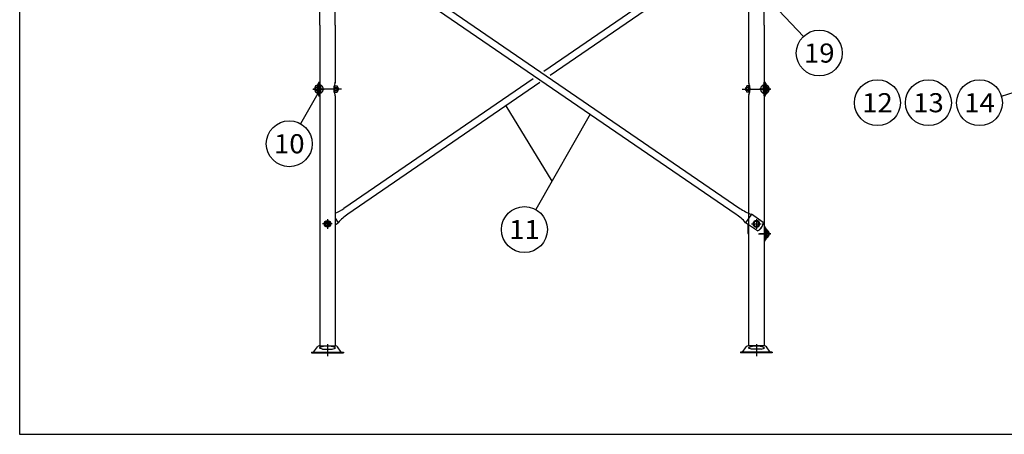
# Model space of a CAD drawing. Units: millimetres. Extents: x -3880 to 4015, y -2800 to 2778.
# Drawn here: x -3880 to -793, y -2800 to -1498 of the extents above; entities that cross this region are included whole.
import ezdxf
from ezdxf.enums import TextEntityAlignment as Align

# ---------------------------------------------------------------- set-up
doc = ezdxf.new("R2010")
doc.units = ezdxf.units.MM
doc.header["$LTSCALE"] = 5
for name, pattern in [('CENTER', [50.8, 31.75, -6.35, 6.35, -6.35]), ('DASHED', [19.05, 12.7, -6.35]), ('DASHED2', [9.525, 6.35, -3.175])]:
    doc.linetypes.add(name, pattern=pattern)
for name, color, linetype in [('Layer0001', 7, 'Continuous'), ('Layer0003', 7, 'Continuous'), ('Layer0004', 7, 'Continuous'), ('Layer0005', 7, 'Continuous'), ('Layer0009', 7, 'Continuous'), ('Layer0016', 7, 'Continuous'), ('Layer0017', 7, 'Continuous'), ('ZUWAKU', 7, 'Continuous')]:
    doc.layers.add(name, color=color, linetype=linetype)
doc.styles.add('dcStyle0', font='txt.shx', dxfattribs={"width": 0.8, "bigfont": 'bigfont'})

# ---------------------------------------------------------------- blocks, each defined once
blk = doc.blocks.new('DC_GROUP_承認図HT-GL-KC型(軽油用)_27')
at = {"layer": 'Layer0009', "color": 6, "linetype": 'Continuous', "lineweight": 25}
for p, q in [((-2924.8, -2139.2), (-2919.9, -2130.7)), ((-2919.9, -2147.7), (-2924.8, -2139.2)), ((-2919.9, -2130.7), (-2910.1, -2130.7)), ((-2910.1, -2147.7), (-2919.9, -2147.7)), ((-2910.1, -2130.7), (-2905.2, -2139.2)), ((-2905.2, -2139.2), (-2910.1, -2147.7))]:
    blk.add_line(p, q, dxfattribs=at)
for radius in [10.5, 8.5]:
    blk.add_circle((-2915, -2139.2), radius, dxfattribs=at)
blk = doc.blocks.new('DC_GROUP_承認図HT-GL-KC型(軽油用)_28')
at = {"layer": 'Layer0009', "color": 190, "linetype": 'Continuous', "lineweight": 25}
for p, q in [((-1579.8, -2139.2), (-1574.9, -2130.7)), ((-1574.9, -2147.7), (-1579.8, -2139.2)), ((-1574.9, -2130.7), (-1565.1, -2130.7)), ((-1565.1, -2147.7), (-1574.9, -2147.7)), ((-1565.1, -2130.7), (-1560.2, -2139.2)), ((-1560.2, -2139.2), (-1565.1, -2147.7))]:
    blk.add_line(p, q, dxfattribs=at)
for radius, start, end in [(10.5, 0, 180), (10.5, 180, 0), (8.5, 0, 180), (8.5, 180, 0)]:
    blk.add_arc((-1570, -2139.2), radius, start, end, dxfattribs=at)
blk = doc.blocks.new('DC_GROUP_承認図HT-GL-KC型(軽油用)_29')
at = {"layer": 'Layer0009', "color": 6, "linetype": 'Continuous', "lineweight": 25}
for p, q in [((-1602.2, -1710.9), (-1603.7, -1712.4)), ((-1603.7, -1712.4), (-1603.7, -1719.4)), ((-1602.2, -1720.9), (-1603.7, -1719.4)), ((-1601.2, -1710.9), (-1602.2, -1710.9)), ((-1601.2, -1720.9), (-1602.2, -1720.9)), ((-1590.3, -1710.9), (-1591.2, -1710.9)), ((-1590.3, -1720.9), (-1591.2, -1720.9)), ((-1545.7, -1710.9), (-1549.7, -1710.9)), ((-1545.7, -1720.9), (-1549.7, -1720.9)), ((-1540.7, -1726.4), (-1540.7, -1705.4)), ((-1540.7, -1705.4), (-1538.7, -1705.4)), ((-1538.7, -1726.4), (-1540.7, -1726.4)), ((-1538.7, -1705.4), (-1538.7, -1726.4)), ((-1538.7, -1706.1), (-1532.6, -1706.1)), ((-1538.7, -1711.1), (-1532.6, -1711.1)), ((-1538.7, -1720.8), (-1532.6, -1720.8)), ((-1538.7, -1725.7), (-1532.6, -1725.7)), ((-1531.7, -1708.6), (-1531.7, -1723.3))]:
    blk.add_line(p, q, dxfattribs=at)
for centre, radius, start, end in [((-1535.5, -1708.6), 3.81, 319.9256, 40.0744), ((-1545.5, -1715.9), 13.8, 339.2692, 20.7308), ((-1535.5, -1723.3), 3.81, 319.9256, 40.0744)]:
    blk.add_arc(centre, radius, start, end, dxfattribs=at)
blk = doc.blocks.new('DC_GROUP_承認図HT-GL-KC型(軽油用)_30')
at = {"layer": 'Layer0009', "color": 6, "linetype": 'Continuous', "lineweight": 25}
for p, q in [((-1601.2, -1708.6), (-1601.2, -1723.3)), ((-1593.2, -1706.1), (-1600.3, -1706.1)), ((-1593.2, -1711.1), (-1600.3, -1711.1)), ((-1593.2, -1720.8), (-1600.3, -1720.8)), ((-1593.2, -1725.7), (-1600.3, -1725.7)), ((-1591.2, -1705.4), (-1593.2, -1705.4)), ((-1593.2, -1726.4), (-1593.2, -1705.4)), ((-1593.2, -1726.4), (-1591.2, -1726.4)), ((-1591.2, -1726.4), (-1591.2, -1705.4))]:
    blk.add_line(p, q, dxfattribs=at)
for centre, radius, start, end in [((-1597.4, -1708.6), 3.81, 139.9256, 220.0744), ((-1587.4, -1715.9), 13.8, 159.2692, 200.7308), ((-1597.4, -1723.3), 3.81, 139.9256, 220.0744)]:
    blk.add_arc(centre, radius, start, end, dxfattribs=at)
blk = doc.blocks.new('DC_GROUP_承認図HT-GL-KC型(軽油用)_31')
at = {"layer": 'Layer0009', "color": 190, "linetype": 'Continuous', "lineweight": 25}
for p, q in [((-1574.9, -2130.7), (-1579.8, -2139.2)), ((-1579.8, -2139.2), (-1574.9, -2147.7)), ((-1565.1, -2130.7), (-1574.9, -2130.7)), ((-1574.9, -2147.7), (-1565.1, -2147.7)), ((-1560.2, -2139.2), (-1565.1, -2130.7)), ((-1565.1, -2147.7), (-1560.2, -2139.2))]:
    blk.add_line(p, q, dxfattribs=at)
for radius, start, end in [(10.5, 0, 180), (10.5, 180, 0), (8.5, 0, 180), (8.5, 180, 0)]:
    blk.add_arc((-1570, -2139.2), radius, start, end, dxfattribs=at)
blk = doc.blocks.new('DC_GROUP_承認図HT-GL-KC型(軽油用)_32')
at = {"layer": 'Layer0009', "color": 6, "linetype": 'Continuous', "lineweight": 25}
for p, q in [((-2953.3, -1708.6), (-2953.3, -1723.3)), ((-2946.3, -1706.1), (-2952.4, -1706.1)), ((-2946.3, -1711.1), (-2952.4, -1711.1)), ((-2946.3, -1720.8), (-2952.4, -1720.8)), ((-2946.3, -1725.7), (-2952.4, -1725.7)), ((-2944.3, -1705.4), (-2946.3, -1705.4)), ((-2946.3, -1705.4), (-2946.3, -1726.4)), ((-2946.3, -1726.4), (-2944.3, -1726.4)), ((-2944.3, -1726.4), (-2944.3, -1705.4)), ((-2939.3, -1710.9), (-2935.3, -1710.9)), ((-2939.3, -1720.9), (-2935.3, -1720.9)), ((-2894.7, -1710.9), (-2893.8, -1710.9)), ((-2894.7, -1720.9), (-2893.8, -1720.9)), ((-2883.8, -1710.9), (-2882.8, -1710.9)), ((-2883.8, -1720.9), (-2882.8, -1720.9)), ((-2882.8, -1710.9), (-2881.3, -1712.4)), ((-2882.8, -1720.9), (-2881.3, -1719.4)), ((-2881.3, -1712.4), (-2881.3, -1719.4))]:
    blk.add_line(p, q, dxfattribs=at)
for centre, radius, start, end in [((-2949.5, -1708.6), 3.81, 139.9256, 220.0744), ((-2939.5, -1715.9), 13.8, 159.2692, 200.7308), ((-2949.5, -1723.3), 3.81, 139.9256, 220.0744)]:
    blk.add_arc(centre, radius, start, end, dxfattribs=at)
blk = doc.blocks.new('DC_GROUP_承認図HT-GL-KC型(軽油用)_33')
at = {"layer": 'Layer0009', "color": 6, "linetype": 'Continuous', "lineweight": 25}
for p, q in [((-2893.8, -1726.4), (-2893.8, -1705.4)), ((-2893.8, -1705.4), (-2891.8, -1705.4)), ((-2891.8, -1726.4), (-2893.8, -1726.4)), ((-2891.8, -1726.4), (-2891.8, -1705.4)), ((-2891.8, -1706.1), (-2884.7, -1706.1)), ((-2891.8, -1711.1), (-2884.7, -1711.1)), ((-2891.8, -1720.8), (-2884.7, -1720.8)), ((-2891.8, -1725.7), (-2884.7, -1725.7)), ((-2883.8, -1708.6), (-2883.8, -1723.3))]:
    blk.add_line(p, q, dxfattribs=at)
for centre, radius, start, end in [((-2887.6, -1708.6), 3.81, 319.9256, 40.0744), ((-2897.6, -1715.9), 13.8, 339.2692, 20.7308), ((-2887.6, -1723.3), 3.81, 319.9256, 40.0744)]:
    blk.add_arc(centre, radius, start, end, dxfattribs=at)
blk = doc.blocks.new('DC_GROUP_承認図HT-GL-KC型(軽油用)_102')
at = {"layer": 'Layer0009', "color": 6, "linetype": 'Continuous', "lineweight": 25}
for p, q in [((-1540.7, -2180.9), (-1540.7, -2159.9)), ((-1540.7, -2159.9), (-1538.7, -2159.9)), ((-1538.7, -2159.9), (-1538.7, -2180.9)), ((-1538.7, -2160.6), (-1532.6, -2160.6)), ((-1538.7, -2180.9), (-1540.7, -2180.9)), ((-1538.7, -2165.5), (-1532.6, -2165.5)), ((-1538.7, -2175.3), (-1532.6, -2175.3)), ((-1538.7, -2180.2), (-1532.6, -2180.2)), ((-1531.7, -2163.1), (-1531.7, -2177.8))]:
    blk.add_line(p, q, dxfattribs=at)
for centre, radius, start, end in [((-1535.5, -2163.1), 3.81, 319.9256, 40.0744), ((-1545.5, -2170.4), 13.8, 339.2692, 20.7308), ((-1535.5, -2177.8), 3.81, 319.9256, 40.0744)]:
    blk.add_arc(centre, radius, start, end, dxfattribs=at)
blk = doc.blocks.new('DC_HIDE_GROUP_222')
at = {"layer": 'Layer0005', "color": 3, "linetype": 'Continuous', "lineweight": 25}
for p, q in [((-2918.6, -1194.5), (-2881.2, -1220.1)), ((-2936.7, -1220.8), (-2899.3, -1246.5)), ((-2881.2, -1220.1), (-2899.3, -1246.5)), ((-2863.4, -1264.9), (-1633.8, -2108.5)), ((-2851.1, -1247), (-1621.6, -2090.6)), ((-1585.7, -2109), (-1603.8, -2135.4)), ((-1548.3, -2134.7), (-1585.7, -2109)), ((-1566.4, -2161.1), (-1603.8, -2135.4))]:
    blk.add_line(p, q, dxfattribs=at)
for centre, radius, start, end in [((-2906.7, -1222), 30, 113.3142, 177.7761), ((-2761.8, -1116.8), 157.9, 220.8722, 235.5451), ((-2952.7, -1395.1), 157.9, 55.5451, 70.2181), ((-1532.2, -1960.4), 157.9, 235.5451, 250.2181), ((-1723.2, -2238.7), 157.9, 40.8722, 55.5451), ((-1578.2, -2133.5), 30, 293.3142, 357.7761)]:
    blk.add_arc(centre, radius, start, end, dxfattribs=at)

msp = doc.modelspace()

# ---------------------------------------------------------------- linework, layer by layer
at = {"layer": 'Layer0001', "color": 4, "linetype": 'Continuous', "lineweight": 25}
msp.add_line((-1566.78, -1397.17), (-1422.23, -1550.43), dxfattribs=at)
msp.add_circle((-1372.82, -1602.81), 72, dxfattribs=at)
at = {"layer": 'Layer0003', "color": 3, "linetype": 'Continuous', "lineweight": 25}
for p, q in [((-2939.28, -1515.65), (-2939.28, -1252.58)), ((-2890.68, -1515.65), (-2890.68, -1285.64)), ((-1545.68, -1515.65), (-1545.68, -1367.53)), ((-1594.28, -1403.15), (-1594.28, -1694.42)), ((-2939.28, -1515.65), (-2939.28, -1694.42)), ((-2890.68, -1515.65), (-2890.68, -1696.38)), ((-1545.68, -1515.65), (-1545.68, -1694.42)), ((-2939.28, -1737.48), (-2939.28, -2522.15)), ((-2890.68, -1737.48), (-2890.68, -2141.92)), ((-1594.28, -1737.48), (-1594.28, -2105.64)), ((-1545.68, -1737.48), (-1545.68, -2522.15)), ((-2890.68, -2141.92), (-2890.68, -2522.15)), ((-1594.28, -2141.92), (-1594.28, -2522.15))]:
    msp.add_line(p, q, dxfattribs=at)
at = {"layer": 'Layer0003', "color": 4, "linetype": 'CENTER', "lineweight": 25}
for p, q in [((-2870.68, -1715.95), (-2959.28, -1715.95)), ((-1614.28, -1715.95), (-1525.68, -1715.95)), ((-2914.98, -2123.98), (-2914.98, -2154.72)), ((-2899.93, -2139.19), (-2930.24, -2139.19)), ((-1563.76, -2170.41), (-1525.68, -2170.41)), ((-2914.98, -2521.15), (-2914.98, -2555)), ((-1569.98, -2521.15), (-1569.98, -2555))]:
    msp.add_line(p, q, dxfattribs=at)
at = {"layer": 'Layer0003', "color": 190, "linetype": 'Continuous', "lineweight": 25}
for p, q in [((-1594.28, -2105.64), (-1594.28, -2121.58)), ((-1594.28, -2121.58), (-1594.28, -2141.92)), ((-1569.98, -2123.98), (-1569.98, -2154.72)), ((-1585.03, -2139.19), (-1554.73, -2139.19))]:
    msp.add_line(p, q, dxfattribs=at)
at = {"layer": 'Layer0003', "color": 3, "linetype": 'Continuous', "lineweight": 25}
for centre, radius, start, end in [((-2929.28, -1694.42), 10, 180, 202.59129), ((-2900.68, -1694.42), 10, 337.40871, 0), ((-1584.28, -1694.42), 10, 180, 202.59129), ((-1555.68, -1694.42), 10, 337.40871, 0), ((-2981.02, -1715.95), 46.04, 337.40871, 22.59129), ((-2848.94, -1715.95), 46.04, 157.40871, 202.59129), ((-1636.02, -1715.95), 46.04, 337.40871, 22.59129), ((-1503.94, -1715.95), 46.04, 157.40871, 202.59129), ((-2929.28, -1737.48), 10, 157.40871, 180), ((-2900.68, -1737.48), 10, 0, 22.59129), ((-1584.28, -1737.48), 10, 157.40871, 180), ((-1555.68, -1737.48), 10, 0, 22.59129), ((-2915.25, -2139.19), 5.23, 134.41233, 225.58767), ((-2914.98, -2139.46), 5.61, 45.58767, 134.41233), ((-2914.98, -2138.92), 5.61, 225.58767, 314.41233), ((-2914.72, -2139.19), 5.23, 314.41233, 45.58767)]:
    msp.add_arc(centre, radius, start, end, dxfattribs=at)
at = {"layer": 'Layer0003', "color": 4, "linetype": 'Continuous', "lineweight": 25}
for centre, radius, start, end in [((-2915.25, -2139.64), 5.23, 134.41233, 175.05581), ((-2914.98, -2139.91), 5.61, 45.58767, 134.41233), ((-2914.72, -2139.64), 5.23, 0, 45.58767)]:
    msp.add_arc(centre, radius, start, end, dxfattribs=at)
at = {"layer": 'Layer0004', "color": 3, "linetype": 'Continuous', "lineweight": 25}
for p, q in [((-2958.48, -2542.15), (-2946.57, -2525.13)), ((-2940.83, -2522.15), (-2889.13, -2522.15)), ((-2929.98, -2532.15), (-2939.98, -2529.3)), ((-2899.98, -2532.15), (-2889.98, -2529.3)), ((-2871.48, -2542.15), (-2883.4, -2525.13)), ((-1613.48, -2542.15), (-1601.57, -2525.13)), ((-1544.13, -2522.15), (-1595.83, -2522.15)), ((-1584.98, -2532.15), (-1594.98, -2529.3)), ((-1554.98, -2532.15), (-1544.98, -2529.3)), ((-1526.48, -2542.15), (-1538.4, -2525.13)), ((-2964.98, -2542.15), (-2864.98, -2542.15)), ((-2964.98, -2542.15), (-2964.98, -2544.15)), ((-2964.98, -2544.15), (-2864.98, -2544.15)), ((-2929.98, -2532.15), (-2899.98, -2532.15)), ((-2864.98, -2542.15), (-2864.98, -2544.15)), ((-1519.98, -2542.15), (-1619.98, -2542.15)), ((-1619.98, -2542.15), (-1619.98, -2544.15)), ((-1519.98, -2544.15), (-1619.98, -2544.15)), ((-1554.98, -2532.15), (-1584.98, -2532.15)), ((-1519.98, -2542.15), (-1519.98, -2544.15))]:
    msp.add_line(p, q, dxfattribs=at)
at = {"layer": 'Layer0004', "color": 4, "linetype": 'CENTER', "lineweight": 25}
for p, q in [((-2914.98, -2517.2), (-2914.98, -2548.46)), ((-1569.98, -2517.2), (-1569.98, -2548.46))]:
    msp.add_line(p, q, dxfattribs=at)
at = {"layer": 'Layer0004', "color": 3, "linetype": 'Continuous', "lineweight": 25}
for centre, radius, start, end in [((-2940.83, -2529.15), 7, 90, 145), ((-2937.58, -2529.3), 2.41, 110.3964, 180), ((-2914.98, -2590.07), 67.24, 69.6036, 110.3964), ((-2892.39, -2529.3), 2.41, 360, 69.6036), ((-2889.13, -2529.15), 7, 35, 90), ((-1595.83, -2529.15), 7, 90, 145), ((-1592.58, -2529.3), 2.41, 110.3964, 180), ((-1569.98, -2590.07), 67.24, 69.6036, 110.3964), ((-1547.39, -2529.3), 2.41, 0, 69.6036), ((-1544.13, -2529.15), 7, 35, 90)]:
    msp.add_arc(centre, radius, start, end, dxfattribs=at)
at = {"layer": 'Layer0005', "color": 3, "linetype": 'Continuous', "lineweight": 25}
for p, q in [((-2863.4, -1264.91), (-1633.84, -2108.53)), ((-1633.84, -1247.01), (-2236.21, -1660.31)), ((-1621.56, -1264.91), (-2216.82, -1673.32)), ((-2270.16, -1683.61), (-2863.4, -2090.64)), ((-2249.23, -1695.56), (-2851.12, -2108.53)), ((-2944.28, -1698.45), (-2944.28, -1733.45)), ((-2939.28, -1698.45), (-2939.28, -1733.45)), ((-1545.68, -1698.45), (-1545.68, -1733.45)), ((-1540.68, -1698.45), (-1540.68, -1733.45)), ((-2890.68, -2121.58), (-2881.19, -2135.41)), ((-2890.68, -2141.92), (-2881.19, -2135.41)), ((-1566.36, -2161.08), (-1603.77, -2135.41)), ((-1545.68, -2152.91), (-1545.68, -2187.91)), ((-1540.68, -2152.91), (-1540.68, -2187.91))]:
    msp.add_line(p, q, dxfattribs=at)
at = {"layer": 'Layer0005', "color": 190, "linetype": 'Continuous', "lineweight": 25}
for p, q in [((-2851.12, -1247.01), (-1621.56, -2090.64)), ((-1585.67, -2109.02), (-1603.77, -2135.41)), ((-1548.25, -2134.7), (-1585.67, -2109.02))]:
    msp.add_line(p, q, dxfattribs=at)
at = {"layer": 'Layer0005', "color": 4, "linetype": 'CENTER', "lineweight": 25}
for p, q in [((-2941.78, -1692.71), (-2941.78, -1738.92)), ((-1543.18, -1692.71), (-1543.18, -1738.92)), ((-2960.67, -1715.95), (-2925.12, -1715.95)), ((-1524.29, -1715.95), (-1559.85, -1715.95)), ((-1543.18, -2147.18), (-1543.18, -2193.38)), ((-1524.29, -2170.41), (-1559.85, -2170.41))]:
    msp.add_line(p, q, dxfattribs=at)
at = {"layer": 'Layer0005', "color": 4, "linetype": 'Continuous', "lineweight": 25}
for p, q in [((-2942.38, -1733.45), (-2942.38, -1698.45)), ((-2941.18, -1733.45), (-2941.18, -1698.45)), ((-1543.78, -1733.45), (-1543.78, -1698.45)), ((-1542.58, -1733.45), (-1542.58, -1698.45)), ((-1543.78, -2187.91), (-1543.78, -2152.91)), ((-1542.58, -2187.91), (-1542.58, -2152.91))]:
    msp.add_line(p, q, dxfattribs=at)
at = {"layer": 'Layer0005', "color": 3, "linetype": 'Continuous', "lineweight": 25}
for centre, radius, start, end in [((-2941.78, -1698.45), 2.5, 0, 180), ((-1543.18, -1698.45), 2.5, 0, 180), ((-2941.78, -1715.95), 13.6, 147.73502, 212.26498), ((-2941.78, -1715.95), 13.6, 113.77999, 133.89693), ((-2941.78, -1715.95), 13.6, 226.10307, 246.22001), ((-2949.28, -1698.93), 5, 293.77999, 0), ((-2949.28, -1732.97), 5, 0, 66.22001), ((-2934.28, -1698.93), 5, 180, 246.22001), ((-2934.28, -1732.97), 5, 113.77999, 180), ((-1550.68, -1698.93), 5, 293.77999, 0), ((-1550.68, -1732.97), 5, 0, 66.22001), ((-1535.68, -1698.93), 5, 180, 246.22001), ((-1535.68, -1732.97), 5, 113.77999, 180), ((-1543.18, -1715.95), 13.6, 46.10307, 66.22001), ((-1543.18, -1715.95), 13.6, 293.77999, 313.89693), ((-1543.18, -1715.95), 13.6, 327.73502, 32.26498), ((-2941.78, -1733.45), 2.5, 180, 0), ((-1543.18, -1733.45), 2.5, 180, 0), ((-2952.74, -1960.43), 157.91, 293.14105, 304.45489), ((-2761.78, -2238.75), 157.91, 124.45489, 139.12784), ((-1723.18, -2238.75), 157.91, 40.87216, 55.54511), ((-1578.23, -2133.53), 30, 293.31416, 346.17671), ((-1543.18, -2152.91), 2.5, 0, 180), ((-1535.68, -2153.39), 5, 180, 246.22001), ((-1543.18, -2170.41), 13.6, 46.10307, 66.22001), ((-1543.18, -2187.91), 2.5, 180, 0), ((-1535.68, -2187.43), 5, 113.77999, 180), ((-1543.18, -2170.41), 13.6, 293.77999, 313.89693), ((-1543.18, -2170.41), 13.6, 327.73502, 32.26498)]:
    msp.add_arc(centre, radius, start, end, dxfattribs=at)
at = {"layer": 'Layer0005', "color": 4, "linetype": 'Continuous', "lineweight": 25}
for centre, start, end in [((-2941.78, -1698.45), 0, 180), ((-1543.18, -1698.45), 0, 180), ((-2941.78, -1733.45), 180, 360), ((-1543.18, -1733.45), 180, 360), ((-1543.18, -2152.91), 0, 180), ((-1543.18, -2187.91), 180, 360)]:
    msp.add_arc(centre, 0.6, start, end, dxfattribs=at)
at = {"layer": 'Layer0005', "color": 4, "linetype": 'DASHED', "lineweight": 25}
for centre, radius, start, end in [((-2941.78, -1715.95), 11.7, 113.77999, 123.11174), ((-2941.78, -1715.95), 11.7, 236.88826, 246.22001), ((-2949.28, -1698.93), 6.9, 293.77999, 316.43872), ((-2949.28, -1732.97), 6.9, 43.56128, 66.22001), ((-2934.28, -1698.93), 6.9, 223.56128, 246.22001), ((-2934.28, -1732.97), 6.9, 113.77999, 136.43872), ((-2941.78, -1715.95), 11.7, 61.15305, 66.22001), ((-2941.78, -1715.95), 11.7, 293.77999, 298.84695), ((-1543.18, -1715.95), 11.7, 113.77999, 118.84695), ((-1543.18, -1715.95), 11.7, 241.15305, 246.22001), ((-1550.68, -1698.93), 6.9, 293.77999, 316.43872), ((-1550.68, -1732.97), 6.9, 43.56128, 66.22001), ((-1535.68, -1698.93), 6.9, 223.56128, 246.22001), ((-1535.68, -1732.97), 6.9, 113.77999, 136.43872), ((-1543.18, -1715.95), 11.7, 56.88826, 66.22001), ((-1543.18, -1715.95), 11.7, 293.77999, 303.11174), ((-1535.68, -2153.39), 6.9, 223.56128, 246.22001), ((-1543.18, -2170.41), 11.7, 56.88826, 66.22001), ((-1535.68, -2187.43), 6.9, 113.77999, 136.43872), ((-1543.18, -2170.41), 11.7, 293.77999, 303.11174)]:
    msp.add_arc(centre, radius, start, end, dxfattribs=at)
at = {"layer": 'Layer0005', "color": 190, "linetype": 'DASHED2', "lineweight": 25}
for centre, start, end in [((-2941.78, -1715.95), 293.77999, 66.22001), ((-1543.18, -1715.95), 113.77999, 246.22001)]:
    msp.add_arc(centre, 13.6, start, end, dxfattribs=at)
at = {"layer": 'Layer0005', "color": 190, "linetype": 'Continuous', "lineweight": 25}
for centre, radius, start, end in [((-1532.22, -1960.43), 157.91, 235.54511, 250.21805), ((-1578.23, -2133.53), 30, 346.17671, 357.77606)]:
    msp.add_arc(centre, radius, start, end, dxfattribs=at)
at = {"layer": 'Layer0016', "color": 3, "linetype": 'Continuous', "lineweight": 25}
for p, q in [((-1597.15, -2139.95), (-1597.15, -2169.13)), ((-1594.53, -2141.75), (-1594.53, -2168.69)), ((-1594.53, -2168.69), (-1597.15, -2169.13)), ((-1597.15, -2169.13), (-1594.28, -2170.1)), ((-1594.53, -2168.69), (-1594.28, -2168.77))]:
    msp.add_line(p, q, dxfattribs=at)
at = {"layer": 'Layer0017', "color": 4, "linetype": 'Continuous', "lineweight": 25}
msp.add_line((-801.51, -1737.65), (-287.48, -1579.93), dxfattribs=at)
at = {"layer": 'ZUWAKU', "color": 5, "linetype": 'Continuous', "lineweight": 25}
for p, q in [((-3880, -2800), (-3880, 2778.33)), ((3943.33, -2800), (-3880, -2800))]:
    msp.add_line(p, q, dxfattribs=at)
at = {"layer": 'ZUWAKU', "color": 4, "linetype": 'Continuous', "lineweight": 25}
for p, q in [((-2945.09, -1730.24), (-2999.05, -1825.02)), ((-2210.78, -2005.03), (-2354.83, -1768.02)), ((-2091.1, -1794.8), (-2261.66, -2094.41))]:
    msp.add_line(p, q, dxfattribs=at)
for centre in [(-1190.34, -1758.77), (-1030.34, -1758.77), (-870.34, -1758.77), (-3034.67, -1887.59), (-2297.28, -2156.98)]:
    msp.add_circle(centre, 72, dxfattribs=at)

# ---------------------------------------------------------------- block references
at = {"layer": 'Layer0005', "linetype": 'Continuous'}
msp.add_blockref('DC_HIDE_GROUP_222', (0, 0), dxfattribs=at)
at = {"layer": 'Layer0009', "linetype": 'Continuous'}
for name in ['DC_GROUP_承認図HT-GL-KC型(軽油用)_32', 'DC_GROUP_承認図HT-GL-KC型(軽油用)_33', 'DC_GROUP_承認図HT-GL-KC型(軽油用)_29', 'DC_GROUP_承認図HT-GL-KC型(軽油用)_30', 'DC_GROUP_承認図HT-GL-KC型(軽油用)_27', 'DC_GROUP_承認図HT-GL-KC型(軽油用)_28', 'DC_GROUP_承認図HT-GL-KC型(軽油用)_31', 'DC_GROUP_承認図HT-GL-KC型(軽油用)_102']:
    msp.add_blockref(name, (0, 0), dxfattribs=at)

# ---------------------------------------------------------------- texts
at = {"layer": 'Layer0001', "color": 4, "style": 'dcStyle0', "width": 0.933333}
msp.add_text('19', height=60, dxfattribs=at).set_placement((-1420.82, -1632.81), (-1324.82, -1632.81), align=Align.FIT)
at = {"layer": 'ZUWAKU', "color": 4, "style": 'dcStyle0'}
for s, width, p, p2 in [('12', 0.908108, (-1238.34, -1788.77), (-1142.34, -1788.77)), ('13', 0.908108, (-1078.34, -1788.77), (-982.34, -1788.77)), ('14', 0.884211, (-918.34, -1788.77), (-822.34, -1788.77)), ('10', 0.908108, (-3082.67, -1917.59), (-2986.67, -1917.59)), ('11', 1.083871, (-2345.28, -2186.98), (-2249.28, -2186.98))]:
    msp.add_text(s, height=60, dxfattribs=dict(at, width=width)).set_placement(p, p2, align=Align.FIT)

doc.saveas('drawing.dxf')
